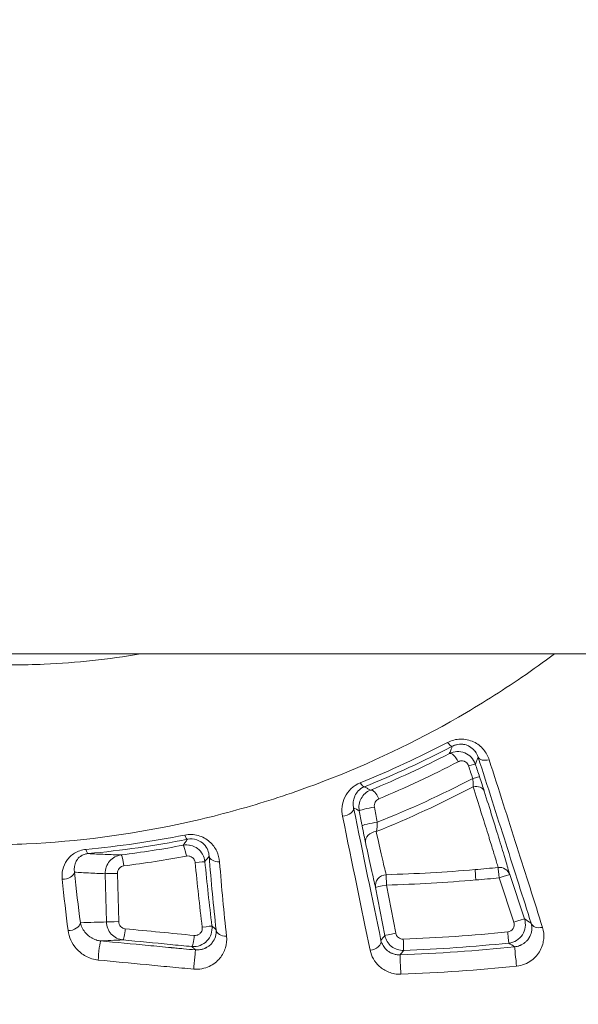
# Model space of a CAD drawing. Units: millimetres. Extents: x 2067 to 22381, y 2256 to 13318.
# Drawn here: x 7423 to 7438, y 11388 to 11415 of the extents above; entities that cross this region are included whole.
import ezdxf

# ---------------------------------------------------------------- set-up
doc = ezdxf.new("R2010")
doc.units = ezdxf.units.MM
doc.header["$MEASUREMENT"] = 0
doc.styles.get("Standard").update_dxf_attribs({"font": 'arial.ttf'})
doc.dimstyles.get("Standard").update_dxf_attribs({"dimtxt": 0.18, "dimasz": 0.18, "dimexe": 0.18, "dimexo": 0.0625, "dimgap": 0.09, "dimtad": 0, "dimtih": 1, "dimtoh": 1, "dimdec": 4, "dimzin": 0, "dimdsep": 46, "dimtxsty": 'Standard', "dimcen": 0.09, "dimadec": 0, "dimazin": 0, "dimtfac": 1, "dimtdec": 4, "dimtofl": 0, "dimtmove": 0, "dimatfit": 3, "dimfxl": 1, "dimtolj": 1, "dimtzin": 0, "dimarcsym": 0})

# ---------------------------------------------------------------- blocks, each defined once
blk = doc.blocks.new('*D7')
at = {"color": 0, "lineweight": -2, "transparency": 16777216}
for p, q in [((2397.199, 12984.416), (2397.199, 13044.596)), ((10601.027, 12984.416), (10601.027, 13044.596)), ((2467.199, 13044.416), (10531.027, 13044.416))]:
    blk.add_line(p, q, dxfattribs=at)
at = {"color": 0, "transparency": 16777216}
for points in [[(2467.199, 13056.083), (2467.199, 13032.749), (2397.199, 13044.416)], [(10531.027, 13056.083), (10531.027, 13032.749), (10601.027, 13044.416)]]:
    blk.add_solid(points, dxfattribs=at)
at = {"layer": 'Defpoints', "color": 0, "transparency": 16777216}
for p in [(10601.027, 13044.416), (10601.027, 10831.584), (2397.199, 10816.62)]:
    blk.add_point(p, dxfattribs=at)
at = {"color": 0, "lineweight": 13, "transparency": 16777216, "insert": (6469.376, 13186.531), "char_height": 200, "attachment_point": 5}
blk.add_mtext('\\A1;820', dxfattribs=at)
blk = doc.blocks.new('*D8')
at = {"color": 0, "lineweight": -2, "transparency": 16777216}
for p, q in [((2400.519, 12958.752), (2340.339, 12958.752)), ((2340.519, 12888.752), (2340.519, 8008.911)), ((2400.519, 7938.911), (2340.339, 7938.911)), ((8881.22, 4962.689), (8881.22, 5022.869)), ((13443.552, 4962.689), (13443.552, 5022.869)), ((8951.22, 5022.689), (13373.552, 5022.689))]:
    blk.add_line(p, q, dxfattribs=at)
at = {"color": 0, "transparency": 16777216}
for points in [[(2328.852, 12888.752), (2352.185, 12888.752), (2340.519, 12958.752)], [(2328.852, 8008.911), (2352.185, 8008.911), (2340.519, 7938.911)], [(8951.22, 5034.355), (8951.22, 5011.022), (8881.22, 5022.689)], [(13373.552, 5034.355), (13373.552, 5011.022), (13443.552, 5022.689)]]:
    blk.add_solid(points, dxfattribs=at)
at = {"layer": 'Defpoints', "color": 0, "transparency": 16777216}
for p in [(7021.618, 12958.752), (2340.519, 7938.911), (7858.973, 7938.911), (13443.552, 5022.689), (13443.552, 3470.468), (8881.22, 2361.071)]:
    blk.add_point(p, dxfattribs=at)
at = {"color": 0, "lineweight": 13, "transparency": 16777216, "insert": (2198.404, 10467.246), "char_height": 200, "attachment_point": 5, "rotation": 90}
blk.add_mtext('\\A1;500', dxfattribs=at)
at = {"color": 0, "lineweight": 13, "transparency": 16777216, "insert": (11162.386, 5164.803), "char_height": 200, "attachment_point": 5}
blk.add_mtext('\\A1;470', dxfattribs=at)

msp = doc.modelspace()

# ---------------------------------------------------------------- linework, layer by layer
at = {"color": 0, "linetype": 'Continuous', "lineweight": 0}
for p, q in [((7805.23762, 11397.35153), (7392.75613, 11397.35153)), ((7425.58726, 11390.10045), (7425.55528, 11391.40472)), ((7425.88859, 11391.41462), (7425.92042, 11390.11033)), ((7436.61726, 11390.0931), (7436.21653, 11391.29361)), ((7436.50195, 11391.38351), (7436.90271, 11390.183)), ((7433.12388, 11389.73365), (7432.87366, 11391.03561)), ((7433.16786, 11391.09736), (7433.41805, 11389.7954))]:
    msp.add_line(p, q, dxfattribs=at)
for centre, radius, start, end in [((7422.93038, 11418.55153), 56.2, 216.494513, 337.838156), ((7424.52465, 11406.91819), 16.98364, 296.945079, 296.947271)]:
    msp.add_arc(centre, radius, start, end, dxfattribs=at)
for centre, major_axis, ratio, start_param, end_param in [((7434.81151, 11395.11885), (0.13872, -0.266), 0.2583821, -1.05166817, -0.01806686), ((7435.00668, 11394.38828), (-0.13777, 0.26649), 0.37519874, -1.58789319, -0.018829), ((7432.46019, 11394.03617), (0.11193, -0.27834), 0.24977148, -1.01864175, -0.01802465), ((7435.68528, 11393.99792), (-0.18402, 0.55372), 0.01809602, -2.28134946, -1.52201917), ((7427.72729, 11392.63191), (0.05798, -0.29434), 0.22283361, -0.9545576, -0.0179035), ((7425.06705, 11392.24778), (0.02765, -0.29872), 0.2030429, -0.91997114, -0.01782462), ((7422.63997, 11418.94078), (2.19322, -27.14691), 0.99276452, 0.04303248, 0.10571122), ((7427.95603, 11391.70348), (0.29862, 0.02877), 0.00185455, -1.45176004, -0.01745463), ((7431.88923, 11434.70581), (43.33133, -1.2158), 0.99994782, -1.51343219, -1.45786731), ((7431.89437, 11434.63942), (43.23702, -1.95514), 0.99996137, -1.44071729, -1.42622182), ((7435.58859, 11391.23035), (-0.02543, 0.29892), 0.00124081, 0.30206417, 1.55332828), ((7436.21746, 11391.28844), (-0.02976, 0.29852), 0.00134472, 0.30184768, 1.55332671), ((7424.52469, 11406.92105), (1.08327, -16.95187), 0.00000384, 0, 0.00001535), ((7428.14734, 11389.95639), (0.29769, 0.03713), 0.00520341, -1.45185889, -0.01745498), ((7431.88784, 11434.74475), (45.05003, -2.94534), 0.99996769, -1.46708773, -1.40433681), ((7436.44866, 11389.82567), (0.0303, -0.29847), 0.00131733, -1.58826594, -0.01745331), ((7425.40263, 11389.28898), (0.02871, 0.29862), 0.0588859, 0.01748363, 2.40568664), ((7427.97431, 11389.04533), (0.02536, 0.29893), 0.00938137, 0.01745419, 2.40443271), ((7431.90311, 11434.73644), (41.56755, 18.66651), 0.99975174, -1.95688726, -1.88870647), ((7436.66783, 11389.12847), (-0.03122, 0.29837), 0.00691378, 0.01745371, 2.4122708), ((7433.54903, 11388.90931), (-0.01083, 0.2998), 0.00831725, 0.01745389, 2.40894097)]:
    msp.add_ellipse(centre, major_axis=major_axis, ratio=ratio, start_param=start_param, end_param=end_param, dxfattribs=at)
at = {"color": 0, "linetype": 'Continuous', "lineweight": 0, "extrusion": (0, 0, -1)}
for centre, major_axis, ratio, start_param, end_param in [((7435.28776, 11394.27544), (0.28461, 0.09485), 0.04605461, -1.19359452, -0.01747183), ((7435.9331, 11394.65257), (-0.28559, -0.09186), 0.54371441, -1.4439842, -0.02079624), ((7435.40183, 11393.93318), (0.28461, 0.09486), 0.04412986, -1.19714277, -0.01747031), ((7432.8458, 11393.38792), (-0.11408, 0.27746), 0.4106594, 0.01914201, 1.58802155), ((7435.52842, 11393.54421), (0.28613, 0.09016), 0.7025327, -1.40998037, -0.02452627), ((7424.92921, 11410.12174), (7.51327, -16.77897), 0.00000471, 0, 0.00001886), ((7424.90897, 11410.17057), (7.05434, -17.03424), 0.00000086, 0, 0.00000345), ((7431.98239, 11393.13505), (0.29391, 0.06016), 0.57677046, 0.02136565, 1.69719314), ((7432.7257, 11393.16378), (-0.29456, -0.05688), 0.06765989, 0.01749338, 1.99147641), ((7432.80355, 11392.76057), (-0.29456, -0.05687), 0.06521298, 0.01749053, 1.98822488), ((7432.89516, 11392.30669), (-0.29329, -0.0631), 0.78805221, 0.02835365, 1.72406318), ((7427.71979, 11391.88031), (-0.05579, 0.29477), 0.11810594, 0.01757632, 1.58342358), ((7424.92902, 11410.12186), (3.19998, -18.10385), 0.00000599, 0, 0.00002397), ((7424.52525, 11406.91703), (7.63342, -14.83351), 0.00000683, 0, 0.00002734), ((7426.02701, 11391.61494), (-0.03709, 0.2977), 0.11865946, 0.01757749, 1.57594758), ((7422.67446, 11418.94829), (2.21606, -27.45074), 0.99292184, -0.10575593, -0.04308782), ((7428.66753, 11391.91171), (-0.29903, -0.02414), 0.61753514, -1.46594519, -0.02219204), ((7424.427, 11391.44659), (0.29837, 0.0312), 0.64071326, 0.16124141, 1.75538948), ((7425.85308, 11391.41175), (-0.29991, -0.00732), 0.00671149, 0.11906006, 1.68965855), ((7436.21746, 11391.28844), (0.28935, 0.07921), 0.95358616, -1.41101383, -0.05799075), ((7433.16824, 11391.09213), (-0.29111, -0.0725), 0.95234217, 0.0572463, 1.7754406), ((7433.16824, 11391.09213), (-0.00878, 0.29987), 0.0007519, -1.55333544, -0.30329517), ((7431.88894, 11434.74497), (-43.59744, 2.48233), 0.99996064, -1.71247535, -1.65696177), ((7431.89631, 11434.63315), (-43.39297, 3.75854), 0.99997346, -1.75654733, -1.74205001), ((7436.21746, 11391.28844), (0.28456, 0.095), 0.01733399, -1.56824702, -0.01745592), ((7433.16824, 11391.09213), (-0.29461, -0.05662), 0.01735557, 0.01745592, 1.57284626), ((7424.58605, 11390.07738), (0.29752, 0.03846), 0.69344804, 0.17760521, 1.78123165), ((7425.88491, 11390.10746), (-0.29991, -0.00732), 0.00671455, 0.12307437, 1.68965838), ((7436.61822, 11390.08793), (0.28456, 0.09499), 0.01735137, -1.56836117, -0.01745592), ((7437.36651, 11390.16246), (-0.28609, -0.0903), 0.69289984, -1.43643796, -0.02420706), ((7426.0646, 11389.91308), (-0.02901, -0.29859), 0.11693107, -1.59175882, -0.01757386), ((7428.85491, 11389.92438), (-0.29819, -0.03288), 0.68853867, -1.44074347, -0.0240698), ((7427.93099, 11389.73299), (-0.02665, -0.29881), 0.11709077, -1.59083476, -0.01757429), ((7432.72462, 11389.54555), (0.29361, 0.0616), 0.70275772, 0.02453393, 1.71109953), ((7433.41846, 11389.79017), (-0.29461, -0.05662), 0.01736993, 0.01745593, 1.5727372), ((7433.62258, 11389.62809), (0.01154, -0.29978), 0.00081725, 0.01745329, 1.58825847), ((7431.88553, 11434.77833), (-45.3889, 2.95571), 0.999968, -1.73698194, -1.67427447), ((7491.47511, 11410.69291), (-82.71007, 21.12899), 0.48353737, -0.9755111, -0.97299644), ((7431.91149, 11434.75355), (-42.32456, -18.28736), 0.99975378, -1.26686422, -1.19870246)]:
    msp.add_ellipse(centre, major_axis=major_axis, ratio=ratio, start_param=start_param, end_param=end_param, dxfattribs=at)
at = {"color": 0, "linetype": 'Continuous', "lineweight": 0}
for points, knots in [([(7412.4031, 11389.07354), (7414.33042, 11388.25763), (7416.28836, 11387.57138), (7418.27569, 11387.0096), (7418.29262, 11387.00482), (7418.30955, 11387.00004), (7418.32649, 11386.99527), (7421.2618, 11386.16887), (7424.26088, 11385.61255), (7427.32513, 11385.3322), (7428.33578, 11385.23974), (7429.35496, 11385.17768), (7430.36909, 11385.14694), (7433.43375, 11385.05404), (7436.46526, 11385.24211), (7439.46913, 11385.70665), (7440.47196, 11385.86174), (7441.47141, 11386.04783), (7442.46761, 11386.26558), (7445.46497, 11386.92072), (7448.42838, 11387.86559), (7451.24237, 11389.05213), (7452.1923, 11389.45268), (7453.1288, 11389.88174), (7454.05162, 11390.33963), (7456.80789, 11391.70725), (7459.46478, 11393.3456), (7461.93989, 11395.21818), (7462.76573, 11395.84298), (7463.56788, 11396.49093), (7464.34795, 11397.16142), (7464.42145, 11397.22459), (7464.49475, 11397.28796), (7464.56784, 11397.35153)], [0, 0, 0, 0, 0.0061897208, 0.0061897208, 0.0061897208, 0.0062424503, 0.0062424503, 0.0062424503, 0.0153824491, 0.0153824491, 0.0153824491, 0.0183969843, 0.0183969843, 0.0183969843, 0.0275067417, 0.0275067417, 0.0275067417, 0.0305479792, 0.0305479792, 0.0305479792, 0.0396983864, 0.0396983864, 0.0396983864, 0.0427873263, 0.0427873263, 0.0427873263, 0.0520133685, 0.0520133685, 0.0520133685, 0.0550916907, 0.0550916907, 0.0550916907, 0.055381705, 0.055381705, 0.055381705, 0.055381705]), ([(7437.7116, 11397.35153), (7437.42272, 11397.13488), (7437.12974, 11396.92465), (7436.27402, 11396.33756), (7435.70123, 11395.9773), (7433.94373, 11394.96582), (7432.72022, 11394.38339), (7430.80468, 11393.65086), (7430.15008, 11393.42969), (7428.83383, 11393.04237), (7428.17059, 11392.87541), (7426.1655, 11392.45398), (7424.80855, 11392.27821), (7422.7409, 11392.17776), (7422.04526, 11392.17167), (7420.64652, 11392.21694), (7419.95033, 11392.268), (7418.56403, 11392.42695), (7417.87393, 11392.53483), (7416.84328, 11392.74032), (7416.50048, 11392.81611), (7415.98742, 11392.94096), (7415.8166, 11392.98444), (7415.47665, 11393.07482), (7415.30553, 11393.12228), (7415.13858, 11393.17056)], [0.0432073071, 0.0432073071, 0.0432073071, 0.0432073071, 0.0443252166, 0.0443252166, 0.046435944, 0.046435944, 0.0506573989, 0.0506573989, 0.0527681264, 0.0527681264, 0.0548788538, 0.0548788538, 0.0591003087, 0.0591003087, 0.0612110362, 0.0612110362, 0.0633217636, 0.0633217636, 0.0654324911, 0.0654324911, 0.0664878548, 0.0664878548, 0.0670155367, 0.0670155367, 0.0675390905, 0.0675390905, 0.0675390905, 0.0675390905]), ([(7419.3507, 11397.35153), (7419.68789, 11397.29463), (7420.02593, 11397.24588), (7420.95397, 11397.13434), (7421.54634, 11397.0879), (7422.73406, 11397.04421), (7423.32282, 11397.04716), (7424.78498, 11397.11364), (7425.6525, 11397.20667), (7426.50989, 11397.35153)], [0.00256956747, 0.00256956747, 0.00256956747, 0.00256956747, 0.00360700989, 0.00360700989, 0.00541051483, 0.00541051483, 0.00721401978, 0.00721401978, 0.00992570657, 0.00992570657, 0.00992570657, 0.00992570657]), ([(7434.82066, 11394.95576), (7434.92746, 11395.01156), (7435.04979, 11395.04377), (7435.17278, 11395.04622), (7435.29574, 11395.04868), (7435.4195, 11395.02085), (7435.5259, 11394.97038), (7435.63238, 11394.91987), (7435.72277, 11394.84761), (7435.79317, 11394.76424), (7435.86364, 11394.68079), (7435.91458, 11394.58645), (7435.94652, 11394.48691)], [0, 0, 0, 0, 0.00036938624, 0.00036938624, 0.00036938624, 0.00073865946, 0.00073865946, 0.00073865946, 0.00110819862, 0.00110819862, 0.00110819862, 0.00147811529, 0.00147811529, 0.00147811529, 0.00147811529]), ([(7435.64861, 11394.5575), (7435.63109, 11394.61327), (7435.60408, 11394.66713), (7435.56546, 11394.71715), (7435.5617, 11394.72201), (7435.55784, 11394.72683), (7435.55386, 11394.7316), (7435.51695, 11394.77591), (7435.47019, 11394.81665), (7435.41255, 11394.84846), (7435.4046, 11394.85284), (7435.39641, 11394.85708), (7435.38799, 11394.86111), (7435.37952, 11394.86518), (7435.3708, 11394.86905), (7435.36187, 11394.87268), (7435.34854, 11394.87811), (7435.33473, 11394.88303), (7435.32055, 11394.88737), (7435.29927, 11394.89387), (7435.27715, 11394.89906), (7435.25448, 11394.90272), (7435.24314, 11394.90456), (7435.23167, 11394.90601), (7435.22009, 11394.90705), (7435.2143, 11394.90757), (7435.20848, 11394.90799), (7435.20265, 11394.9083), (7435.19681, 11394.90861), (7435.19095, 11394.90881), (7435.18507, 11394.90891), (7435.17985, 11394.909), (7435.17461, 11394.90899), (7435.16936, 11394.9089), (7435.16017, 11394.90875), (7435.15096, 11394.90831), (7435.14176, 11394.90761), (7435.11417, 11394.90551), (7435.08672, 11394.90099), (7435.06042, 11394.89446), (7435.0504, 11394.89198), (7435.04058, 11394.88922), (7435.03094, 11394.8862), (7435.01648, 11394.88167), (7435.00244, 11394.87656), (7434.98878, 11394.87089), (7434.98195, 11394.86806), (7434.97522, 11394.86509), (7434.96859, 11394.86198), (7434.96195, 11394.85887), (7434.95541, 11394.85563), (7434.94896, 11394.85224)], [0, 0, 0, 0, 0.00025140447, 0.00025140447, 0.00025140447, 0.0002758464, 0.0002758464, 0.0002758464, 0.00050280894, 0.00050280894, 0.00050280894, 0.00053411939, 0.00053411939, 0.00053411939, 0.00056566006, 0.00056566006, 0.00056566006, 0.0006127984, 0.0006127984, 0.0006127984, 0.0006835059, 0.0006835059, 0.0006835059, 0.00071885966, 0.00071885966, 0.00071885966, 0.00073653653, 0.00073653653, 0.00073653653, 0.00075421341, 0.00075421341, 0.00075421341, 0.00076992619, 0.00076992619, 0.00076992619, 0.00079742355, 0.00079742355, 0.00079742355, 0.00087991564, 0.00087991564, 0.00087991564, 0.0009113412, 0.0009113412, 0.0009113412, 0.00095847954, 0.00095847954, 0.00095847954, 0.00098204871, 0.00098204871, 0.00098204871, 0.00100561788, 0.00100561788, 0.00100561788, 0.00100561788]), ([(7434.87081, 11394.6557), (7434.87301, 11394.66121), (7434.87522, 11394.66673), (7434.87742, 11394.67224), (7434.89049, 11394.70499), (7434.90354, 11394.73778), (7434.91659, 11394.77061), (7434.92739, 11394.79779), (7434.93818, 11394.825), (7434.94896, 11394.85224)], [0.00032634748, 0.00032634748, 0.00032634748, 0.00032634748, 0.001, 0.001, 0.001, 0.005, 0.005, 0.005, 0.00831273239, 0.00831273239, 0.00831273239, 0.00831273239]), ([(7434.87081, 11394.6557), (7434.93488, 11394.68846), (7435.00461, 11394.7069), (7435.14713, 11394.7136), (7435.21919, 11394.70146), (7435.41766, 11394.62185), (7435.52612, 11394.50861), (7435.57225, 11394.37051)], [0, 0, 0, 0, 0.000214851186, 0.000214851186, 0.000429702373, 0.000429702373, 0.000859404745, 0.000859404745, 0.000859404745, 0.000859404745]), ([(7435.38852, 11394.32256), (7435.38511, 11394.3329), (7435.38083, 11394.34288), (7435.37578, 11394.35241), (7435.35626, 11394.38923), (7435.32522, 11394.4193), (7435.28932, 11394.43747), (7435.2833, 11394.44052), (7435.27714, 11394.44323), (7435.27088, 11394.44559), (7435.26767, 11394.4468), (7435.26443, 11394.44792), (7435.26117, 11394.44895), (7435.23836, 11394.45618), (7435.21464, 11394.45905), (7435.19122, 11394.45782), (7435.18407, 11394.45745), (7435.17694, 11394.45669), (7435.16988, 11394.45555), (7435.15928, 11394.45385), (7435.14883, 11394.4513), (7435.13865, 11394.44794), (7435.12846, 11394.44457), (7435.11854, 11394.44039), (7435.109, 11394.43541)], [0, 0, 0, 0, 0.000032303051, 0.000032303051, 0.000032303051, 0.000157070125, 0.000157070125, 0.000157070125, 0.000177984463, 0.000177984463, 0.000177984463, 0.000188732864, 0.000188732864, 0.000188732864, 0.000263971665, 0.000263971665, 0.000263971665, 0.00028697098, 0.00028697098, 0.00028697098, 0.000321469954, 0.000321469954, 0.000321469954, 0.000355968927, 0.000355968927, 0.000355968927, 0.000355968927]), ([(7435.64861, 11394.5575), (7435.63682, 11394.52851), (7435.62502, 11394.49956), (7435.61321, 11394.47063), (7435.59957, 11394.43722), (7435.58592, 11394.40384), (7435.57225, 11394.37051)], [0.00031161095, 0.00031161095, 0.00031161095, 0.00031161095, 0.00381329494, 0.00381329494, 0.00381329494, 0.00785857238, 0.00785857238, 0.00785857238, 0.00785857238]), ([(7437.08202, 11390.06739), (7436.86533, 11390.75395), (7436.6346, 11391.47958), (7436.1543, 11392.98321), (7435.90458, 11393.76164), (7435.64861, 11394.5575)], [0, 0, 0, 0, 0.00297806554, 0.00297806554, 0.00595613108, 0.00595613108, 0.00595613108, 0.00595613108]), ([(7435.94652, 11394.48691), (7436.20402, 11393.68453), (7436.45584, 11392.89814), (7436.94063, 11391.3771), (7437.17287, 11390.64486), (7437.39019, 11389.95392)], [0, 0, 0, 0, 0.00301228939, 0.00301228939, 0.00602457878, 0.00602457878, 0.00602457878, 0.00602457878]), ([(7431.97976, 11392.9593), (7431.96204, 11393.04618), (7431.95858, 11393.13322), (7431.96894, 11393.22037), (7431.97931, 11393.30752), (7432.004, 11393.39428), (7432.0431, 11393.47545), (7432.1213, 11393.63779), (7432.26375, 11393.78738), (7432.45971, 11393.86637)], [0, 0, 0, 0, 0.00032118447, 0.00032118447, 0.00032118447, 0.00064236895, 0.00064236895, 0.00064236895, 0.00128473789, 0.00128473789, 0.00128473789, 0.00128473789]), ([(7435.50182, 11393.9795), (7435.50481, 11393.96252), (7435.50728, 11393.94585), (7435.5112, 11393.91335), (7435.51265, 11393.8975), (7435.51515, 11393.85897), (7435.51562, 11393.83682), (7435.51487, 11393.79495), (7435.51364, 11393.77524), (7435.51171, 11393.75707)], [0, 0, 0, 0, 0.000051343136, 0.000051343136, 0.000102516631, 0.000102516631, 0.000179276875, 0.000179276875, 0.000256037118, 0.000256037118, 0.000256037118, 0.000256037118]), ([(7432.57085, 11393.75737), (7432.502, 11393.72948), (7432.44702, 11393.68906), (7432.4042, 11393.64467), (7432.36505, 11393.60407), (7432.33517, 11393.55921), (7432.31366, 11393.51369), (7432.31165, 11393.50944), (7432.30971, 11393.50517), (7432.30784, 11393.5009), (7432.26395, 11393.40072), (7432.25509, 11393.29455), (7432.27697, 11393.19157)], [0, 0, 0, 0, 0.00023825162, 0.00023825162, 0.00023825162, 0.000456157338, 0.000456157338, 0.000456157338, 0.00047650324, 0.00047650324, 0.00047650324, 0.000953006479, 0.000953006479, 0.000953006479, 0.000953006479]), ([(7432.43112, 11393.10725), (7432.40907, 11393.22195), (7432.4284, 11393.34174), (7432.53848, 11393.54344), (7432.62759, 11393.62308), (7432.73392, 11393.66623)], [0, 0, 0, 0, 0.000345752113, 0.000345752113, 0.000691504225, 0.000691504225, 0.000691504225, 0.000691504225]), ([(7432.57085, 11393.75737), (7432.57628, 11393.75433), (7432.58172, 11393.75128), (7432.58716, 11393.74824), (7432.6133, 11393.73359), (7432.63945, 11393.71897), (7432.68837, 11393.69164), (7432.71115, 11393.67892), (7432.73392, 11393.66623)], [0.00016849966, 0.00016849966, 0.00016849966, 0.00016849966, 0.001, 0.001, 0.001, 0.005, 0.005, 0.00848552037, 0.00848552037, 0.00848552037, 0.00848552037]), ([(7436.18892, 11391.57345), (7436.1649, 11391.65861), (7436.13339, 11391.7646), (7436.08968, 11391.90992), (7436.08279, 11391.93276), (7436.03876, 11392.07763), (7435.99664, 11392.21399), (7435.93975, 11392.39753), (7435.92799, 11392.43548), (7435.79784, 11392.85342), (7435.66041, 11393.28868), (7435.51171, 11393.75707)], [0, 0, 0, 0, 0.0008746316, 0.0008746316, 0.00103301123, 0.00103301123, 0.00185634467, 0.00185634467, 0.00206602246, 0.00206602246, 0.00413204493, 0.00413204493, 0.00413204493, 0.00413204493]), ([(7435.81291, 11393.63928), (7435.96528, 11393.15573), (7436.10561, 11392.70658), (7436.22548, 11392.31582), (7436.28583, 11392.11911), (7436.34105, 11391.93692), (7436.38795, 11391.77904), (7436.43471, 11391.62166), (7436.47341, 11391.48777), (7436.50195, 11391.38351)], [0, 0, 0, 0, 0.00212609992, 0.00212609992, 0.00212609992, 0.00319644527, 0.00319644527, 0.00319644527, 0.00426350426, 0.00426350426, 0.00426350426, 0.00426350426]), ([(7432.9617, 11393.42998), (7432.92075, 11393.41293), (7432.88612, 11393.38207), (7432.84206, 11393.30194), (7432.83336, 11393.25296), (7432.84248, 11393.2052)], [0, 0, 0, 0, 0.000145842414, 0.000145842414, 0.000291684827, 0.000291684827, 0.000291684827, 0.000291684827]), ([(7432.50897, 11392.70405), (7432.50705, 11392.71399), (7432.50513, 11392.72393), (7432.47918, 11392.85834), (7432.45515, 11392.9828), (7432.43112, 11393.10725)], [0, 0, 0, 0, 0.000030436667, 0.000030436667, 0.000411563346, 0.000411563346, 0.000411563346, 0.000411563346]), ([(7432.89079, 11392.54474), (7432.90002, 11392.57635), (7432.90751, 11392.61333), (7432.91275, 11392.65685), (7432.91799, 11392.70037), (7432.92078, 11392.74879), (7432.91958, 11392.80118)], [0, 0, 0, 0, 0.000155895143, 0.000155895143, 0.000155895143, 0.000311790287, 0.000311790287, 0.000311790287, 0.000311790287]), ([(7427.70728, 11392.45124), (7427.8266, 11392.47488), (7427.95412, 11392.4705), (7428.07205, 11392.43772), (7428.19005, 11392.40492), (7428.29729, 11392.34403), (7428.38164, 11392.26949), (7428.46614, 11392.1948), (7428.52997, 11392.10615), (7428.57397, 11392.01376), (7428.61805, 11391.92122), (7428.64324, 11391.8233), (7428.65106, 11391.72553)], [0, 0, 0, 0, 0.00036930281, 0.00036930281, 0.00036930281, 0.00073884041, 0.00073884041, 0.00073884041, 0.00110906989, 0.00110906989, 0.00110906989, 0.0014798918, 0.0014798918, 0.0014798918, 0.0014798918]), ([(7432.50897, 11392.70405), (7432.52632, 11392.61417), (7432.54326, 11392.52839), (7432.55902, 11392.45042), (7432.57479, 11392.37235), (7432.58871, 11392.30532), (7432.60058, 11392.25017)], [0, 0, 0, 0, 0.000274864221, 0.000274864221, 0.000274864221, 0.000550100756, 0.000550100756, 0.000550100756, 0.000550100756]), ([(7432.89079, 11392.54474), (7432.9453, 11392.29536), (7432.99626, 11392.06657), (7433.08784, 11391.66825), (7433.12794, 11391.50114), (7433.1598, 11391.37831)], [0, 0, 0, 0, 0.0012398985, 0.0012398985, 0.002479797, 0.002479797, 0.002479797, 0.002479797]), ([(7427.66461, 11392.17515), (7427.68469, 11392.20236), (7427.70477, 11392.2296), (7427.7446, 11392.28368), (7427.76434, 11392.31051), (7427.78409, 11392.33738)], [0.0003013478, 0.0003013478, 0.0003013478, 0.0003013478, 0.00426438097, 0.00426438097, 0.00815725148, 0.00815725148, 0.00815725148, 0.00815725148]), ([(7427.66461, 11392.17515), (7427.80179, 11392.20091), (7427.9471, 11392.16632), (7428.1673, 11392.00112), (7428.24118, 11391.87125), (7428.2546, 11391.73223)], [0, 0, 0, 0, 0.000413624575, 0.000413624575, 0.000827249149, 0.000827249149, 0.000827249149, 0.000827249149]), ([(7428.36891, 11391.88347), (7428.365, 11391.93744), (7428.35275, 11391.99199), (7428.33026, 11392.04557), (7428.30777, 11392.09914), (7428.275, 11392.15223), (7428.22754, 11392.20082), (7428.18007, 11392.24941), (7428.11673, 11392.294), (7428.03688, 11392.32116), (7427.95704, 11392.34831), (7427.86455, 11392.35345), (7427.78409, 11392.33738)], [0, 0, 0, 0, 0.00025972651, 0.00025972651, 0.00025972651, 0.00051945301, 0.00051945301, 0.00051945301, 0.00077917952, 0.00077917952, 0.00077917952, 0.00103890602, 0.00103890602, 0.00103890602, 0.00103890602]), ([(7432.87366, 11391.03561), (7432.84176, 11391.16369), (7432.80145, 11391.33736), (7432.755, 11391.54462), (7432.70855, 11391.75189), (7432.65652, 11391.99015), (7432.60058, 11392.25017)], [0, 0, 0, 0, 0.00129178864, 0.00129178864, 0.00129178864, 0.00258357728, 0.00258357728, 0.00258357728, 0.00258357728]), ([(7424.39188, 11391.25294), (7424.3827, 11391.34227), (7424.38777, 11391.4302), (7424.42838, 11391.60298), (7424.4639, 11391.68648), (7424.56918, 11391.839), (7424.63895, 11391.90793), (7424.81562, 11392.01514), (7424.92074, 11392.05157), (7425.03555, 11392.06234)], [0, 0, 0, 0, 0.00034705786, 0.00034705786, 0.00069411572, 0.00069411572, 0.00104117358, 0.00104117358, 0.00138823144, 0.00138823144, 0.00138823144, 0.00138823144]), ([(7425.09362, 11391.94901), (7425.07273, 11391.94706), (7425.05269, 11391.94376), (7425.03355, 11391.93933), (7425.0192, 11391.936), (7425.00537, 11391.93203), (7424.99207, 11391.92751), (7424.97213, 11391.92073), (7424.95339, 11391.9127), (7424.93595, 11391.90373), (7424.92723, 11391.89925), (7424.91883, 11391.89453), (7424.91076, 11391.88963), (7424.90673, 11391.88717), (7424.90278, 11391.88467), (7424.89891, 11391.88213), (7424.89504, 11391.87959), (7424.89126, 11391.877), (7424.88756, 11391.87438), (7424.84187, 11391.842), (7424.80782, 11391.80361), (7424.78253, 11391.76352), (7424.7787, 11391.75745), (7424.77506, 11391.75132), (7424.77161, 11391.74514), (7424.71912, 11391.65121), (7424.70771, 11391.5485), (7424.72472, 11391.44669)], [0, 0, 0, 0, 0.00006467708, 0.00006467708, 0.00006467708, 0.00011318488, 0.00011318488, 0.00011318488, 0.00018594659, 0.00018594659, 0.00018594659, 0.00022232745, 0.00022232745, 0.00022232745, 0.00024051788, 0.00024051788, 0.00024051788, 0.0002587083, 0.0002587083, 0.0002587083, 0.0004833709, 0.0004833709, 0.0004833709, 0.00051741661, 0.00051741661, 0.00051741661, 0.00103483321, 0.00103483321, 0.00103483321, 0.00103483321]), ([(7425.09362, 11391.94901), (7425.24757, 11391.94065), (7425.4002, 11391.93348), (7425.55135, 11391.92741), (7425.69924, 11391.92147), (7425.8457, 11391.91659), (7425.99055, 11391.91267)], [0.0001454699, 0.0001454699, 0.0001454699, 0.0001454699, 0.00394881426, 0.00394881426, 0.00394881426, 0.00767002612, 0.00767002612, 0.00767002612, 0.00767002612]), ([(7425.55528, 11391.40472), (7425.55237, 11391.52838), (7425.59621, 11391.65043), (7425.75536, 11391.83608), (7425.86866, 11391.89748), (7425.99055, 11391.91267)], [0, 0, 0, 0, 0.000370384878, 0.000370384878, 0.000740769756, 0.000740769756, 0.000740769756, 0.000740769756]), ([(7427.99154, 11391.70634), (7427.99041, 11391.71815), (7427.98818, 11391.72978), (7427.98194, 11391.75166), (7427.97516, 11391.76965), (7427.96596, 11391.78645), (7427.94854, 11391.81416), (7427.93177, 11391.83252), (7427.89301, 11391.86139), (7427.87122, 11391.87202), (7427.84074, 11391.88079), (7427.83312, 11391.88252), (7427.80232, 11391.88767), (7427.77851, 11391.88757), (7427.7553, 11391.88318)], [0, 0, 0, 0, 0.000035070336, 0.000035070336, 0.000067762306, 0.000092281284, 0.000092281284, 0.000165838218, 0.000165838218, 0.000237843682, 0.000237843682, 0.00026130187, 0.00026130187, 0.000331676435, 0.000331676435, 0.000331676435, 0.000331676435]), ([(7425.55528, 11391.40472), (7425.4077, 11391.41024), (7425.25847, 11391.41683), (7425.1078, 11391.42459), (7424.98109, 11391.43112), (7424.85336, 11391.43847), (7424.72471, 11391.44669)], [0.00029996943, 0.00029996943, 0.00029996943, 0.00029996943, 0.00402333708, 0.00402333708, 0.00402333708, 0.00715441804, 0.00715441804, 0.00715441804, 0.00715441804]), ([(7426.06252, 11391.6178), (7426.01377, 11391.61173), (7425.96847, 11391.58717), (7425.93667, 11391.55003), (7425.90487, 11391.5129), (7425.88738, 11391.46408), (7425.88859, 11391.41462)], [0, 0, 0, 0, 0.000146327351, 0.000146327351, 0.000146327351, 0.000292654703, 0.000292654703, 0.000292654703, 0.000292654703]), ([(7424.8836, 11390.07879), (7425.00954, 11390.08227), (7425.13436, 11390.08591), (7425.25799, 11390.08973), (7425.36873, 11390.09316), (7425.47851, 11390.09673), (7425.58726, 11390.10045)], [0.00042781625, 0.00042781625, 0.00042781625, 0.00042781625, 0.00339610906, 0.00339610906, 0.00339610906, 0.00605522392, 0.00605522392, 0.00605522392, 0.00605522392]), ([(7424.8836, 11390.07879), (7424.89453, 11390.02531), (7424.91404, 11389.97217), (7424.94208, 11389.92071), (7424.96573, 11389.87729), (7424.99571, 11389.83437), (7425.0338, 11389.79297), (7425.03964, 11389.78662), (7425.04567, 11389.78031), (7425.05189, 11389.77405), (7425.07436, 11389.75144), (7425.0991, 11389.7297), (7425.12709, 11389.70884), (7425.14652, 11389.69436), (7425.16773, 11389.68021), (7425.19065, 11389.66691), (7425.1992, 11389.66194), (7425.20797, 11389.65711), (7425.21697, 11389.65243), (7425.24221, 11389.63931), (7425.26967, 11389.62715), (7425.29963, 11389.61671), (7425.30632, 11389.61438), (7425.31313, 11389.61213), (7425.32004, 11389.61), (7425.35511, 11389.59919), (7425.39239, 11389.59128), (7425.43103, 11389.58759)], [0, 0, 0, 0, 0.00029807303, 0.00029807303, 0.00029807303, 0.00054961469, 0.00054961469, 0.00054961469, 0.00058819771, 0.00058819771, 0.00058819771, 0.0007276131, 0.0007276131, 0.0007276131, 0.00082442203, 0.00082442203, 0.00082442203, 0.00086053326, 0.00086053326, 0.00086053326, 0.0009618257, 0.0009618257, 0.0009618257, 0.0009844541, 0.0009844541, 0.0009844541, 0.00109922937, 0.00109922937, 0.00109922937, 0.00109922937]), ([(7426.0362, 11389.61447), (7425.91563, 11389.62619), (7425.80213, 11389.68304), (7425.63826, 11389.86048), (7425.5902, 11389.97847), (7425.58726, 11390.10045)], [0, 0, 0, 0, 0.000365584703, 0.000365584703, 0.000731169406, 0.000731169406, 0.000731169406, 0.000731169406]), ([(7425.92042, 11390.11033), (7425.92161, 11390.06154), (7425.94086, 11390.01434), (7425.97365, 11389.97886), (7426.00645, 11389.94337), (7426.05187, 11389.92063), (7426.10011, 11389.91594)], [0, 0, 0, 0, 0.000144346545, 0.000144346545, 0.000144346545, 0.00028869309, 0.00028869309, 0.00028869309, 0.00028869309]), ([(7436.44773, 11389.83084), (7436.50769, 11389.83693), (7436.56333, 11389.87138), (7436.62785, 11389.97135), (7436.63634, 11390.03594), (7436.61726, 11390.0931)], [0, 0, 0, 0, 0.000180556667, 0.000180556667, 0.000361113334, 0.000361113334, 0.000361113334, 0.000361113334]), ([(7436.90271, 11390.183), (7436.9504, 11390.04011), (7436.92918, 11389.87861), (7436.7679, 11389.62866), (7436.62883, 11389.5425), (7436.47895, 11389.52725)], [0, 0, 0, 0, 0.000445602196, 0.000445602196, 0.000891204392, 0.000891204392, 0.000891204392, 0.000891204392]), ([(7436.63658, 11389.42679), (7436.68456, 11389.4318), (7436.72974, 11389.44338), (7436.77029, 11389.45901), (7436.77879, 11389.46229), (7436.78699, 11389.4657), (7436.79491, 11389.46922), (7436.80063, 11389.47177), (7436.80622, 11389.47437), (7436.81169, 11389.47704), (7436.83836, 11389.49004), (7436.8621, 11389.50432), (7436.88385, 11389.51959), (7436.89335, 11389.52626), (7436.90237, 11389.53305), (7436.91097, 11389.53996), (7436.93403, 11389.55847), (7436.9541, 11389.57771), (7436.97196, 11389.5975), (7436.9977, 11389.62601), (7437.01881, 11389.65573), (7437.03594, 11389.68545), (7437.04024, 11389.69292), (7437.04431, 11389.70043), (7437.04816, 11389.70797), (7437.07594, 11389.76235), (7437.09236, 11389.81824), (7437.099, 11389.87458), (7437.09949, 11389.8787), (7437.09992, 11389.88281), (7437.1003, 11389.88692), (7437.10584, 11389.9473), (7437.10026, 11390.00749), (7437.08202, 11390.06739)], [0, 0, 0, 0, 0.00014247599, 0.00014247599, 0.00014247599, 0.00017234352, 0.00017234352, 0.00017234352, 0.00019388646, 0.00019388646, 0.00019388646, 0.00029883234, 0.00029883234, 0.00029883234, 0.00034468704, 0.00034468704, 0.00034468704, 0.00046764508, 0.00046764508, 0.00046764508, 0.00064483776, 0.00064483776, 0.00064483776, 0.00068937408, 0.00068937408, 0.00068937408, 0.00101059681, 0.00101059681, 0.00101059681, 0.00103406113, 0.00103406113, 0.00103406113, 0.00137874817, 0.00137874817, 0.00137874817, 0.00137874817]), ([(7425.36955, 11389.06877), (7425.30885, 11389.07458), (7425.25028, 11389.08699), (7425.13681, 11389.12312), (7425.08268, 11389.14678), (7424.98325, 11389.20121), (7424.93701, 11389.23249), (7424.85396, 11389.29895), (7424.8166, 11389.33442), (7424.78243, 11389.37218), (7424.78209, 11389.37256), (7424.78174, 11389.37294), (7424.71442, 11389.44755), (7424.66269, 11389.52783), (7424.58614, 11389.69349), (7424.56104, 11389.78043), (7424.54998, 11389.86758)], [0, 0, 0, 0, 0.00017983681, 0.00017983681, 0.00035994503, 0.00035994503, 0.0005404086, 0.0005404086, 0.00072116158, 0.00072116158, 0.00072299793, 0.00072299793, 0.00072299793, 0.00108352354, 0.00108352354, 0.00144599586, 0.00144599586, 0.00144599586, 0.00144599586]), ([(7426.10011, 11389.91594), (7426.41116, 11389.88572), (7426.7222, 11389.8555), (7427.03325, 11389.82528), (7427.3443, 11389.79505), (7427.65524, 11389.76362), (7427.96651, 11389.73586)], [0, 0, 0, 0, 0.00094400664, 0.00094400664, 0.00094400664, 0.00188801533, 0.00188801533, 0.00188801533, 0.00188801533]), ([(7428.44499, 11389.99349), (7428.4635, 11389.84472), (7428.41107, 11389.69077), (7428.20555, 11389.47839), (7428.05421, 11389.42107), (7427.90496, 11389.43417)], [0, 0, 0, 0, 0.000449351193, 0.000449351193, 0.000898702385, 0.000898702385, 0.000898702385, 0.000898702385]), ([(7427.96651, 11389.73586), (7427.99063, 11389.7337), (7428.01491, 11389.73613), (7428.04648, 11389.74496), (7428.05479, 11389.74788), (7428.08714, 11389.7616), (7428.10937, 11389.77655), (7428.14418, 11389.81225), (7428.15742, 11389.83214), (7428.18141, 11389.88654), (7428.18734, 11389.92327), (7428.18285, 11389.95926)], [0, 0, 0, 0, 0.000072134103, 0.000072134103, 0.000098598202, 0.000098598202, 0.000177990497, 0.000177990497, 0.000248736321, 0.000248736321, 0.000355980995, 0.000355980995, 0.000355980995, 0.000355980995]), ([(7427.99962, 11389.34422), (7428.04725, 11389.34016), (7428.09342, 11389.34296), (7428.13587, 11389.35055), (7428.14461, 11389.35212), (7428.15311, 11389.35387), (7428.16137, 11389.35577), (7428.17346, 11389.35856), (7428.18514, 11389.36169), (7428.19643, 11389.36513), (7428.21336, 11389.37027), (7428.22942, 11389.37608), (7428.24468, 11389.38239), (7428.2492, 11389.38426), (7428.25366, 11389.38618), (7428.25806, 11389.38814), (7428.2685, 11389.3928), (7428.27849, 11389.39766), (7428.28814, 11389.40273), (7428.31431, 11389.41646), (7428.33771, 11389.43149), (7428.35904, 11389.44749), (7428.38966, 11389.47046), (7428.41604, 11389.49551), (7428.43852, 11389.52134), (7428.44415, 11389.52781), (7428.44956, 11389.53436), (7428.45477, 11389.54098), (7428.49245, 11389.58896), (7428.51931, 11389.64058), (7428.53669, 11389.69452), (7428.53796, 11389.69846), (7428.53917, 11389.70241), (7428.54034, 11389.70637), (7428.55741, 11389.76446), (7428.56357, 11389.82447), (7428.55735, 11389.88657)], [0, 0, 0, 0, 0.00014118241, 0.00014118241, 0.00014118241, 0.00017027006, 0.00017027006, 0.00017027006, 0.00021283757, 0.00021283757, 0.00021283757, 0.00027668885, 0.00027668885, 0.00027668885, 0.00029561965, 0.00029561965, 0.00029561965, 0.00034054012, 0.00034054012, 0.00034054012, 0.00046234862, 0.00046234862, 0.00046234862, 0.00063725537, 0.00063725537, 0.00063725537, 0.00068108023, 0.00068108023, 0.00068108023, 0.00099842439, 0.00099842439, 0.00099842439, 0.00102162035, 0.00102162035, 0.00102162035, 0.00136216047, 0.00136216047, 0.00136216047, 0.00136216047]), ([(7437.39019, 11389.95392), (7437.4229, 11389.84993), (7437.43295, 11389.74495), (7437.42245, 11389.63915), (7437.41772, 11389.59153), (7437.40879, 11389.54418), (7437.39545, 11389.4975), (7437.37916, 11389.44047), (7437.3563, 11389.38444), (7437.32654, 11389.33013), (7437.2992, 11389.28022), (7437.26538, 11389.23096), (7437.22512, 11389.18477), (7437.1857, 11389.13953), (7437.14022, 11389.09704), (7437.08684, 11389.05835), (7437.03258, 11389.01901), (7436.97233, 11388.98508), (7436.90415, 11388.95826), (7436.83679, 11388.93177), (7436.76519, 11388.91373), (7436.68973, 11388.90585)], [0, 0, 0, 0, 0.0004471815, 0.0004471815, 0.0004471815, 0.00064845689, 0.00064845689, 0.00064845689, 0.000894363, 0.000894363, 0.000894363, 0.00112029031, 0.00112029031, 0.00112029031, 0.0013415445, 0.0013415445, 0.0013415445, 0.00156648457, 0.00156648457, 0.00156648457, 0.001788726, 0.001788726, 0.001788726, 0.001788726]), ([(7426.0362, 11389.61447), (7425.92737, 11389.60938), (7425.81751, 11389.60439), (7425.61544, 11389.59546), (7425.52355, 11389.59149), (7425.43103, 11389.58759)], [0.00030102119, 0.00030102119, 0.00030102119, 0.00030102119, 0.00296278876, 0.00296278876, 0.00515395911, 0.00515395911, 0.00515395911, 0.00515395911]), ([(7425.43103, 11389.58759), (7425.8587, 11389.54648), (7426.28657, 11389.50546), (7426.71465, 11389.46454), (7426.92463, 11389.44447), (7427.13467, 11389.42442), (7427.34512, 11389.40436), (7427.34982, 11389.40391), (7427.35452, 11389.40346), (7427.35923, 11389.40301), (7427.40825, 11389.39834), (7427.45743, 11389.39365), (7427.50591, 11389.38903), (7427.53297, 11389.38646), (7427.55824, 11389.38405), (7427.58655, 11389.38135), (7427.61567, 11389.37858), (7427.64438, 11389.37589), (7427.67249, 11389.37327), (7427.78173, 11389.36312), (7427.89034, 11389.35349), (7427.99962, 11389.34422)], [0, 0, 0, 0, 0.00129060645, 0.00129060645, 0.00129060645, 0.00192366951, 0.00192366951, 0.00192366951, 0.00193781658, 0.00193781658, 0.00193781658, 0.00208527607, 0.00208527607, 0.00208527607, 0.00216759602, 0.00216759602, 0.00216759602, 0.00225226232, 0.00225226232, 0.00225226232, 0.0025812129, 0.0025812129, 0.0025812129, 0.0025812129]), ([(7427.90496, 11389.43417), (7427.70709, 11389.45181), (7427.5094, 11389.47133), (7427.3117, 11389.49054), (7426.88654, 11389.53185), (7426.46137, 11389.57316), (7426.0362, 11389.61447)], [0, 0, 0, 0, 0.00060000993, 0.00060000993, 0.00060000993, 0.00189036585, 0.00189036585, 0.00189036585, 0.00189036585]), ([(7428.83869, 11389.71653), (7428.85047, 11389.60854), (7428.84, 11389.50384), (7428.80927, 11389.40225), (7428.77854, 11389.30066), (7428.72776, 11389.2044), (7428.65576, 11389.11807), (7428.61939, 11389.07446), (7428.57681, 11389.03272), (7428.52861, 11388.99526), (7428.48139, 11388.95856), (7428.42879, 11388.92572), (7428.36931, 11388.89809), (7428.30885, 11388.87), (7428.24367, 11388.84836), (7428.17225, 11388.83508), (7428.10171, 11388.82196), (7428.02852, 11388.81781), (7427.95364, 11388.82417)], [0, 0, 0, 0, 0.0004430698, 0.0004430698, 0.0004430698, 0.00088613959, 0.00088613959, 0.00088613959, 0.00110995227, 0.00110995227, 0.00110995227, 0.00132920939, 0.00132920939, 0.00132920939, 0.00155210707, 0.00155210707, 0.00155210707, 0.00177227918, 0.00177227918, 0.00177227918, 0.00177227918]), ([(7433.0192, 11389.60207), (7433.02994, 11389.55341), (7433.04832, 11389.50587), (7433.07485, 11389.4607), (7433.09676, 11389.42339), (7433.12447, 11389.38709), (7433.15993, 11389.35305), (7433.1659, 11389.34732), (7433.17208, 11389.34166), (7433.17849, 11389.33608), (7433.19971, 11389.31761), (7433.22314, 11389.30021), (7433.2498, 11389.28407), (7433.26794, 11389.27309), (7433.28774, 11389.26263), (7433.30914, 11389.25317), (7433.31756, 11389.24945), (7433.32627, 11389.24587), (7433.33525, 11389.24247), (7433.36476, 11389.23131), (7433.39786, 11389.22192), (7433.43314, 11389.21597), (7433.46666, 11389.21032), (7433.50174, 11389.20775), (7433.53816, 11389.20907)], [0, 0, 0, 0, 0.00027981406, 0.00027981406, 0.00027981406, 0.0005109171, 0.0005109171, 0.0005109171, 0.00054983511, 0.00054983511, 0.00054983511, 0.00067869297, 0.00067869297, 0.00067869297, 0.00076637566, 0.00076637566, 0.00076637566, 0.00080087317, 0.00080087317, 0.00080087317, 0.00091419501, 0.00091419501, 0.00091419501, 0.00102183421, 0.00102183421, 0.00102183421, 0.00102183421]), ([(7433.63411, 11389.32836), (7433.51483, 11389.32379), (7433.39692, 11389.36263), (7433.21096, 11389.51031), (7433.1464, 11389.61644), (7433.12388, 11389.73365)], [0, 0, 0, 0, 0.000353019883, 0.000353019883, 0.000706039765, 0.000706039765, 0.000706039765, 0.000706039765]), ([(7433.41805, 11389.7954), (7433.42705, 11389.74852), (7433.45288, 11389.70607), (7433.49007, 11389.67654), (7433.52726, 11389.64701), (7433.57442, 11389.63148), (7433.62213, 11389.63331)], [0, 0, 0, 0, 0.000143148515, 0.000143148515, 0.000143148515, 0.000286297031, 0.000286297031, 0.000286297031, 0.000286297031]), ([(7427.99962, 11389.34422), (7427.98565, 11389.35746), (7427.97169, 11389.37071), (7427.94014, 11389.40069), (7427.92254, 11389.41742), (7427.90496, 11389.43417)], [0.0007370035, 0.0007370035, 0.0007370035, 0.0007370035, 0.00280310455, 0.00280310455, 0.00540907382, 0.00540907382, 0.00540907382, 0.00540907382]), ([(7433.55541, 11388.68637), (7433.49777, 11388.6843), (7433.44158, 11388.68837), (7433.33174, 11388.70747), (7433.2787, 11388.7226), (7433.18065, 11388.76077), (7433.13456, 11388.78423), (7433.05123, 11388.83618), (7433.01348, 11388.86485), (7432.97865, 11388.89609), (7432.9783, 11388.89641), (7432.97794, 11388.89673), (7432.90933, 11388.95849), (7432.8554, 11389.02767), (7432.7725, 11389.1739), (7432.74317, 11389.25239), (7432.72643, 11389.33263)], [0, 0, 0, 0, 0.00016988951, 0.00016988951, 0.00034010518, 0.00034010518, 0.00051069914, 0.00051069914, 0.00068157918, 0.00068157918, 0.0006833458, 0.0006833458, 0.0006833458, 0.00102415258, 0.00102415258, 0.00136669159, 0.00136669159, 0.00136669159, 0.00136669159]), ([(7433.63411, 11389.32836), (7433.63073, 11389.32415), (7433.62735, 11389.31995), (7433.59537, 11389.28015), (7433.56677, 11389.2446), (7433.53816, 11389.20907)], [0.00030004094, 0.00030004094, 0.00030004094, 0.00030004094, 0.001, 0.001, 0.00692592835, 0.00692592835, 0.00692592835, 0.00692592835]), ([(7427.95364, 11388.82417), (7427.84581, 11388.83334), (7427.73802, 11388.84291), (7427.52251, 11388.86292), (7427.4148, 11388.87334), (7427.09166, 11388.90417), (7426.87628, 11388.92473), (7426.23028, 11388.98643), (7425.79982, 11389.02759), (7425.36955, 11389.06877)], [0, 0, 0, 0, 0.00032459025, 0.00032459025, 0.00064918193, 0.00064918193, 0.00129837078, 0.00129837078, 0.00259677398, 0.00259677398, 0.00259677398, 0.00259677398])]:
    msp.add_open_spline(points, degree=3, knots=knots, dxfattribs=at)
for points in [[(7432.45971, 11393.86637), (7433.2655, 11394.1912), (7434.0524, 11394.5544), (7434.82066, 11394.95576)], [(7434.94896, 11394.85224), (7434.17509, 11394.44873), (7433.38246, 11394.0837), (7432.57085, 11393.75737)], [(7432.73392, 11393.66623), (7433.45379, 11393.96229), (7434.16773, 11394.29215), (7434.87081, 11394.6557)], [(7435.109, 11394.43541), (7434.40268, 11394.06657), (7433.6853, 11393.73134), (7432.9617, 11393.42998)], [(7435.57225, 11394.37051), (7435.61027, 11394.25643), (7435.64829, 11394.14234), (7435.68632, 11394.02825)], [(7435.50182, 11393.9795), (7435.46405, 11394.09386), (7435.42628, 11394.20821), (7435.38852, 11394.32256)], [(7432.91958, 11392.80118), (7433.7907, 11393.14433), (7434.65521, 11393.53837), (7435.50182, 11393.9795)], [(7435.51171, 11393.75707), (7434.65129, 11393.30386), (7433.77309, 11392.89857), (7432.89079, 11392.54474)], [(7432.43112, 11393.10725), (7432.37975, 11393.13528), (7432.32837, 11393.16339), (7432.27697, 11393.19157)], [(7432.27697, 11393.19157), (7432.53667, 11391.92273), (7432.78724, 11390.70765), (7433.0192, 11389.60207)], [(7432.84248, 11393.2052), (7432.86817, 11393.07054), (7432.89388, 11392.93587), (7432.91958, 11392.80118)], [(7432.72643, 11389.33263), (7432.49401, 11390.44698), (7432.24087, 11391.67883), (7431.97976, 11392.9593)], [(7425.03555, 11392.06234), (7425.93476, 11392.14665), (7426.82526, 11392.27649), (7427.70728, 11392.45124)], [(7427.78409, 11392.33738), (7426.8958, 11392.16244), (7425.99904, 11392.03278), (7425.09362, 11391.94901)], [(7427.84358, 11392.17622), (7427.84294, 11392.17612), (7427.8423, 11392.17602), (7427.84166, 11392.17592)], [(7428.18285, 11389.95926), (7428.11035, 11390.54066), (7428.04774, 11391.12315), (7427.99154, 11391.70634)], [(7428.36891, 11391.88347), (7428.33078, 11391.83293), (7428.29267, 11391.78252), (7428.2546, 11391.73223)], [(7428.2546, 11391.73223), (7428.31052, 11391.15184), (7428.37283, 11390.57208), (7428.44499, 11389.99349)], [(7428.55735, 11389.88657), (7428.48709, 11390.52318), (7428.42474, 11391.1923), (7428.36891, 11391.88347)], [(7428.65106, 11391.72553), (7428.70672, 11391.02972), (7428.76887, 11390.35648), (7428.83869, 11389.71653)], [(7424.72471, 11391.44669), (7424.77389, 11390.97628), (7424.8267, 11390.51896), (7424.8836, 11390.07879)], [(7424.54998, 11389.86758), (7424.49344, 11390.31341), (7424.44089, 11390.77655), (7424.39188, 11391.25294)], [(7432.43514, 11390.73761), (7432.43478, 11390.73816), (7432.43442, 11390.73871), (7432.43406, 11390.73925)], [(7436.90271, 11390.183), (7436.96251, 11390.14436), (7437.02229, 11390.10583), (7437.08202, 11390.06739)], [(7428.44499, 11389.99349), (7428.4824, 11389.95778), (7428.51986, 11389.92214), (7428.55735, 11389.88657)], [(7433.0192, 11389.60207), (7433.0541, 11389.64589), (7433.08899, 11389.68975), (7433.12388, 11389.73365)], [(7434.4311, 11389.6718), (7434.4311, 11389.67179), (7434.43109, 11389.67179), (7434.43109, 11389.67179)]]:
    msp.add_open_spline(points, degree=3, dxfattribs=at)

# ---------------------------------------------------------------- dimensions: what is measured, and where the dimension line sits
at = {"lineweight": 13}
dim = msp.add_linear_dim(base=(10601.02685, 13044.41601), p1=(2397.19859, 10816.62009), p2=(10601.02685, 10831.58434), text='820', dimstyle='Standard', override={"dimtxt": 200, "dimasz": 70, "dimgap": 40, "dimtad": 3, "dimtih": 0, "dimtoh": 0, "dimfxl": 60, "dimfxlon": 1}, dxfattribs=at)
dim.commit()
dim.dimension.update_dxf_attribs({"geometry": '*D7', "text_midpoint": (6469.37574, 13044.41601), "dimtype": 160})
dim = msp.add_linear_dim(base=(2340.51851, 7938.91121), p1=(7021.61843, 12958.75153), p2=(7858.97328, 7938.91121), angle=90, text='500', dimstyle='Standard', override={"dimtxt": 200, "dimasz": 70, "dimgap": 40, "dimtad": 3, "dimtih": 0, "dimtoh": 0, "dimfxl": 60, "dimfxlon": 1}, dxfattribs=at)
dim.commit()
dim.dimension.update_dxf_attribs({"geometry": '*D8', "text_midpoint": (2340.51851, 10467.24646), "dimtype": 160})

doc.saveas('drawing.dxf')
